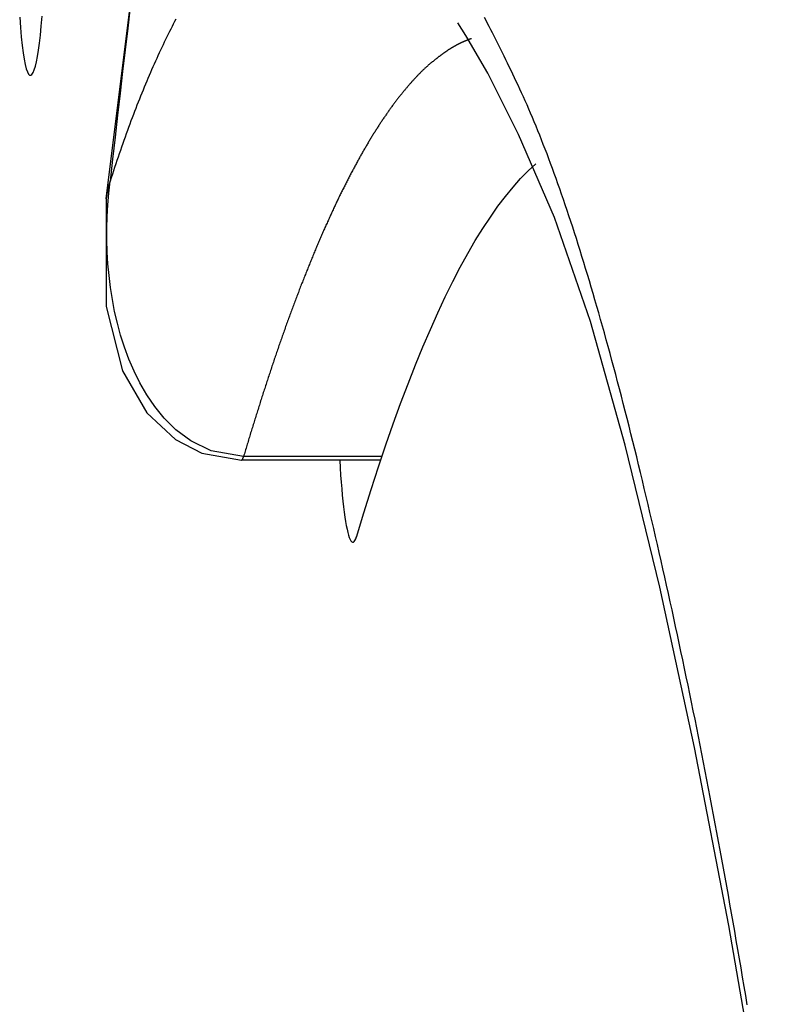
# Model space of a CAD drawing. Extents: x -620 to 820, y -936 to 1205.
# Drawn here: x -146 to -145, y -217 to -215 of the extents above; entities that cross this region are included whole.
import ezdxf

# ---------------------------------------------------------------- set-up
doc = ezdxf.new("R2010")
doc.units = 0
doc.header["$LTSCALE"] = 40.64
doc.layers.add('__', color=7, linetype='CONTINUOUS')

msp = doc.modelspace()

# ---------------------------------------------------------------- linework, layer by layer
at = {"layer": '__', "color": 7}
for p, q in [((-145.5174, -215.5652), (-145.7677, -215.5652)), ((-145.5154, -215.5591), (-145.764, -215.5591))]:
    msp.add_line(p, q, dxfattribs=at)
at = {"layer": '__', "color": 7, "flags": 128}
for points in [[(-146.0112, -215.0959), (-145.9508, -214.6104), (-145.8888, -214.1521), (-145.8251, -213.7215), (-145.7599, -213.3192), (-145.6931, -212.9458), (-145.6249, -212.6015), (-145.5551, -212.2867), (-145.4838, -212.0015), (-145.4106, -211.7456), (-145.3353, -211.5187), (-145.2572, -211.32), (-145.173, -211.1472), (-145.0786, -210.9979), (-144.9595, -210.8647), (-144.807, -210.7655), (-144.7172, -210.7368), (-144.6176, -210.7265)], [(-145.9677, -214.7506), (-145.9724, -214.7892), (-145.977, -214.828), (-145.9815, -214.8669), (-145.9861, -214.9061), (-145.9906, -214.9454), (-145.9951, -214.9848), (-145.9996, -215.0245), (-146.0041, -215.0642), (-146.0041, -215.0642)], [(-146.1666, -214.7694), (-146.1653, -214.7877), (-146.1638, -214.8047), (-146.1622, -214.82), (-146.1605, -214.8335), (-146.1587, -214.845), (-146.1568, -214.8545), (-146.1548, -214.8621), (-146.1528, -214.8677), (-146.1508, -214.8714), (-146.1487, -214.8733), (-146.1466, -214.8735), (-146.1445, -214.872), (-146.1425, -214.8688), (-146.1404, -214.864), (-146.1384, -214.8576), (-146.1364, -214.8496), (-146.1345, -214.8399), (-146.1327, -214.8287), (-146.1309, -214.8158), (-146.1293, -214.8014), (-146.1277, -214.7853), (-146.1263, -214.7677)], [(-145.8857, -214.7726), (-145.888, -214.7771), (-145.8904, -214.7816), (-145.8927, -214.7861), (-145.895, -214.7907), (-145.8974, -214.7953), (-145.8997, -214.8), (-145.902, -214.8047), (-145.9043, -214.8094), (-145.9066, -214.8142), (-145.9089, -214.8189), (-145.9112, -214.8238), (-145.9135, -214.8286), (-145.9158, -214.8335), (-145.918, -214.8385), (-145.9203, -214.8434), (-145.9226, -214.8484), (-145.9248, -214.8535), (-145.9271, -214.8585), (-145.9293, -214.8637), (-145.9315, -214.8688), (-145.9338, -214.874), (-145.936, -214.8792), (-145.9382, -214.8844), (-145.9404, -214.8897), (-145.9426, -214.895), (-145.9448, -214.9004), (-145.947, -214.9058), (-145.9492, -214.9112), (-145.9514, -214.9166), (-145.9536, -214.9221), (-145.9558, -214.9276), (-145.9579, -214.9332), (-145.9601, -214.9388), (-145.9622, -214.9444), (-145.9644, -214.9501), (-145.9665, -214.9558), (-145.9687, -214.9615), (-145.9708, -214.9673), (-145.9729, -214.9731), (-145.975, -214.9789), (-145.9772, -214.9848), (-145.9793, -214.9907), (-145.9814, -214.9966), (-145.9835, -215.0026), (-145.9855, -215.0086), (-145.9876, -215.0146), (-145.9897, -215.0207), (-145.9918, -215.0268), (-145.9938, -215.033), (-145.9959, -215.0392), (-145.9979, -215.0454), (-146, -215.0516), (-146.002, -215.0579), (-146.0041, -215.0642), (-146.0041, -215.0642)], [(-144.8584, -216.5444), (-144.8612, -216.5278), (-144.864, -216.5111), (-144.8668, -216.4946), (-144.8696, -216.478), (-144.8724, -216.4615), (-144.8752, -216.445), (-144.8781, -216.4286), (-144.8809, -216.4122), (-144.8838, -216.3959), (-144.8867, -216.3796), (-144.8895, -216.3633), (-144.8924, -216.3471), (-144.8953, -216.3309), (-144.8982, -216.3148), (-144.9012, -216.2987), (-144.9041, -216.2826), (-144.907, -216.2666), (-144.91, -216.2506), (-144.9129, -216.2347), (-144.9159, -216.2188), (-144.9189, -216.203), (-144.9219, -216.1871), (-144.9249, -216.1714), (-144.9279, -216.1556), (-144.9309, -216.1399), (-144.934, -216.1243), (-144.937, -216.1087), (-144.9401, -216.0931), (-144.9432, -216.0776), (-144.9462, -216.0621), (-144.9493, -216.0466), (-144.9524, -216.0312), (-144.9555, -216.0159), (-144.9587, -216.0005), (-144.9618, -215.9853), (-144.9649, -215.97), (-144.9681, -215.9548), (-144.9713, -215.9396), (-144.9744, -215.9245), (-144.9776, -215.9094), (-144.9808, -215.8944), (-144.984, -215.8794), (-144.9872, -215.8644), (-144.9905, -215.8495), (-144.9937, -215.8346), (-144.997, -215.8198), (-145.0002, -215.805), (-145.0035, -215.7902), (-145.0068, -215.7755), (-145.0101, -215.7609), (-145.0134, -215.7462), (-145.0167, -215.7316), (-145.02, -215.7171), (-145.0233, -215.7026), (-145.0267, -215.6881), (-145.03, -215.6737), (-145.0334, -215.6593), (-145.0368, -215.6449), (-145.0402, -215.6306), (-145.0436, -215.6163), (-145.047, -215.6021), (-145.0504, -215.5879), (-145.0538, -215.5738), (-145.0572, -215.5597), (-145.0607, -215.5456), (-145.0641, -215.5317), (-145.0676, -215.5179), (-145.071, -215.5042), (-145.0744, -215.4907), (-145.0779, -215.4772), (-145.0813, -215.4638), (-145.0847, -215.4506), (-145.0881, -215.4375), (-145.0915, -215.4245), (-145.0949, -215.4116), (-145.0983, -215.3988), (-145.1017, -215.3862), (-145.1051, -215.3736), (-145.1085, -215.3612), (-145.1119, -215.3489), (-145.1153, -215.3367), (-145.1187, -215.3246), (-145.1221, -215.3126), (-145.1254, -215.3007), (-145.1288, -215.289), (-145.1322, -215.2774), (-145.1355, -215.2658), (-145.1389, -215.2544), (-145.1423, -215.2431), (-145.1456, -215.232), (-145.149, -215.2209), (-145.1523, -215.2099), (-145.1557, -215.1991), (-145.159, -215.1884), (-145.1623, -215.1778), (-145.1657, -215.1673), (-145.169, -215.1569), (-145.1723, -215.1466), (-145.1757, -215.1365), (-145.179, -215.1265), (-145.1823, -215.1165), (-145.1856, -215.1067), (-145.1889, -215.097), (-145.1922, -215.0874), (-145.1955, -215.078), (-145.1988, -215.0686), (-145.2021, -215.0594), (-145.2054, -215.0503), (-145.2087, -215.0412), (-145.212, -215.0323), (-145.2153, -215.0236), (-145.2185, -215.0149), (-145.2218, -215.0063), (-145.2251, -214.9979), (-145.2284, -214.9896), (-145.2316, -214.9814), (-145.2349, -214.9733), (-145.2381, -214.9653), (-145.2414, -214.9574), (-145.2446, -214.9496), (-145.2479, -214.942), (-145.2511, -214.9345), (-145.2544, -214.9271), (-145.2576, -214.9198), (-145.2608, -214.9126), (-145.2641, -214.9055), (-145.2673, -214.8985), (-145.2705, -214.8917), (-145.2737, -214.8849), (-145.2769, -214.8783), (-145.2801, -214.8716), (-145.2832, -214.8651), (-145.2864, -214.8586), (-145.2895, -214.8522), (-145.2926, -214.8459), (-145.2956, -214.8396), (-145.2987, -214.8334), (-145.3017, -214.8273), (-145.3047, -214.8212), (-145.3077, -214.8152), (-145.3107, -214.8093), (-145.3136, -214.8034), (-145.3165, -214.7976), (-145.3194, -214.7919), (-145.3223, -214.7863), (-145.3252, -214.7807), (-145.328, -214.7752), (-145.3309, -214.7697)], [(-144.3997, -220.5598), (-144.4474, -219.9947), (-144.497, -219.4531), (-144.5486, -218.9362), (-144.6019, -218.4447), (-144.6569, -217.9797), (-144.7135, -217.5421), (-144.7716, -217.1327), (-144.8311, -216.7523), (-144.8917, -216.4017), (-144.9533, -216.0819), (-145.0154, -215.7939), (-145.0778, -215.5384), (-145.1402, -215.3165), (-145.2052, -215.1296), (-145.2695, -214.98), (-145.3251, -214.8701), (-145.3643, -214.8024), (-145.379, -214.7793)], [(-145.3545, -214.8078), (-145.3551, -214.808), (-145.3557, -214.8082), (-145.3563, -214.8084), (-145.3569, -214.8086), (-145.3576, -214.8089), (-145.3582, -214.8091), (-145.3588, -214.8093), (-145.3594, -214.8095), (-145.3599, -214.8098), (-145.3605, -214.81), (-145.3611, -214.8102), (-145.3617, -214.8105), (-145.3623, -214.8107), (-145.3629, -214.8109), (-145.3635, -214.8112), (-145.3641, -214.8114), (-145.3647, -214.8117), (-145.3653, -214.8119), (-145.3658, -214.8121), (-145.3664, -214.8124), (-145.367, -214.8126), (-145.3676, -214.8129), (-145.3682, -214.8131), (-145.3687, -214.8134), (-145.3693, -214.8136), (-145.3699, -214.8139), (-145.3705, -214.8142), (-145.371, -214.8144), (-145.3716, -214.8147), (-145.3722, -214.8149), (-145.3727, -214.8152), (-145.3733, -214.8155), (-145.3739, -214.8157), (-145.3744, -214.816), (-145.375, -214.8163), (-145.3755, -214.8166), (-145.3761, -214.8168), (-145.3767, -214.8171), (-145.3772, -214.8174), (-145.3778, -214.8177), (-145.3783, -214.8179), (-145.3789, -214.8182), (-145.3794, -214.8185), (-145.38, -214.8188), (-145.3805, -214.8191), (-145.381, -214.8194), (-145.3816, -214.8197), (-145.3821, -214.8199), (-145.3827, -214.8202), (-145.3832, -214.8205), (-145.3837, -214.8208), (-145.3843, -214.8211), (-145.3848, -214.8214), (-145.3854, -214.8217), (-145.3859, -214.822), (-145.3864, -214.8223), (-145.3869, -214.8226), (-145.3875, -214.8229), (-145.388, -214.8233), (-145.3885, -214.8236), (-145.389, -214.8239), (-145.3896, -214.8242), (-145.3901, -214.8245), (-145.3906, -214.8248), (-145.3911, -214.8251), (-145.3916, -214.8255), (-145.3922, -214.8258), (-145.3927, -214.8261), (-145.3932, -214.8265), (-145.3938, -214.8268), (-145.3943, -214.8272), (-145.3949, -214.8275), (-145.3954, -214.8279), (-145.3959, -214.8282), (-145.3965, -214.8286), (-145.3971, -214.829), (-145.3976, -214.8294), (-145.3982, -214.8297), (-145.3987, -214.8301), (-145.3993, -214.8305), (-145.3999, -214.8309), (-145.4005, -214.8313), (-145.401, -214.8317), (-145.4016, -214.8321), (-145.4022, -214.8325), (-145.4028, -214.8329), (-145.4034, -214.8334), (-145.404, -214.8338), (-145.4046, -214.8342), (-145.4052, -214.8347), (-145.4058, -214.8351), (-145.4064, -214.8355), (-145.407, -214.836), (-145.4076, -214.8364), (-145.4083, -214.8369), (-145.4089, -214.8374), (-145.4095, -214.8378), (-145.4101, -214.8383), (-145.4108, -214.8388), (-145.4114, -214.8393), (-145.412, -214.8397), (-145.4127, -214.8402), (-145.4133, -214.8407), (-145.414, -214.8412), (-145.4146, -214.8417), (-145.4153, -214.8422), (-145.4159, -214.8428), (-145.4166, -214.8433), (-145.4173, -214.8438), (-145.4179, -214.8443), (-145.4186, -214.8449), (-145.4193, -214.8454), (-145.42, -214.8459), (-145.4207, -214.8465), (-145.4213, -214.847), (-145.422, -214.8476), (-145.4227, -214.8481), (-145.4234, -214.8487), (-145.4241, -214.8493), (-145.4248, -214.8498), (-145.4255, -214.8504), (-145.4262, -214.851), (-145.4269, -214.8516), (-145.4277, -214.8522), (-145.4284, -214.8528), (-145.4291, -214.8534), (-145.4298, -214.854), (-145.4306, -214.8546), (-145.4313, -214.8552), (-145.432, -214.8558), (-145.4328, -214.8565), (-145.4335, -214.8571), (-145.4342, -214.8578), (-145.435, -214.8584), (-145.4357, -214.8591), (-145.4365, -214.8598), (-145.4372, -214.8605), (-145.438, -214.8612), (-145.4388, -214.8619), (-145.4395, -214.8626), (-145.4403, -214.8633), (-145.4411, -214.864), (-145.4418, -214.8648), (-145.4426, -214.8655), (-145.4434, -214.8663), (-145.4442, -214.867), (-145.445, -214.8678), (-145.4458, -214.8686), (-145.4465, -214.8694), (-145.4473, -214.8702), (-145.4481, -214.871), (-145.4489, -214.8718), (-145.4497, -214.8726), (-145.4505, -214.8734), (-145.4514, -214.8743), (-145.4522, -214.8751), (-145.453, -214.876), (-145.4538, -214.8768), (-145.4546, -214.8777), (-145.4554, -214.8786), (-145.4563, -214.8795), (-145.4571, -214.8804), (-145.4579, -214.8813), (-145.4588, -214.8822), (-145.4596, -214.8832), (-145.4605, -214.8841), (-145.4613, -214.885), (-145.4621, -214.886), (-145.463, -214.887), (-145.4638, -214.8879), (-145.4647, -214.8889), (-145.4656, -214.8899), (-145.4664, -214.8909), (-145.4673, -214.8919), (-145.4682, -214.8929), (-145.469, -214.8939), (-145.4699, -214.895), (-145.4708, -214.896), (-145.4717, -214.897), (-145.4725, -214.8981), (-145.4734, -214.8992), (-145.4743, -214.9002), (-145.4752, -214.9013), (-145.4761, -214.9024), (-145.477, -214.9035), (-145.4779, -214.9046), (-145.4788, -214.9057), (-145.4797, -214.9069), (-145.4806, -214.908), (-145.4815, -214.9091), (-145.4825, -214.9103), (-145.4834, -214.9115), (-145.4843, -214.9126), (-145.4852, -214.9138), (-145.4861, -214.915), (-145.487, -214.9162), (-145.488, -214.9174), (-145.4889, -214.9186), (-145.4898, -214.9198), (-145.4907, -214.921), (-145.4916, -214.9222), (-145.4926, -214.9234), (-145.4935, -214.9246), (-145.4944, -214.9259), (-145.4953, -214.9271), (-145.4962, -214.9283), (-145.4972, -214.9296), (-145.4981, -214.9309), (-145.499, -214.9321), (-145.4999, -214.9334), (-145.5008, -214.9347), (-145.5018, -214.9359), (-145.5027, -214.9372), (-145.5036, -214.9385), (-145.5045, -214.9398), (-145.5054, -214.9411), (-145.5063, -214.9424), (-145.5073, -214.9438), (-145.5082, -214.9451), (-145.5091, -214.9464), (-145.51, -214.9477), (-145.5109, -214.9491), (-145.5118, -214.9504), (-145.5128, -214.9518), (-145.5137, -214.9532), (-145.5146, -214.9545), (-145.5155, -214.9559), (-145.5164, -214.9573), (-145.5173, -214.9586), (-145.5183, -214.96), (-145.5192, -214.9614), (-145.5201, -214.9628), (-145.521, -214.9642), (-145.5219, -214.9657), (-145.5228, -214.9671), (-145.5238, -214.9685), (-145.5247, -214.9699), (-145.5256, -214.9714), (-145.5265, -214.9728), (-145.5274, -214.9743), (-145.5283, -214.9757), (-145.5293, -214.9772), (-145.5302, -214.9786), (-145.5311, -214.9801), (-145.532, -214.9816), (-145.5329, -214.9831), (-145.5338, -214.9846), (-145.5348, -214.9861), (-145.5357, -214.9876), (-145.5366, -214.9891), (-145.5375, -214.9906), (-145.5384, -214.9921), (-145.5393, -214.9936), (-145.5402, -214.9952), (-145.5412, -214.9967), (-145.5421, -214.9983), (-145.543, -214.9998), (-145.5439, -215.0014), (-145.5448, -215.0029), (-145.5457, -215.0045), (-145.5466, -215.0061), (-145.5476, -215.0077), (-145.5485, -215.0092), (-145.5494, -215.0108), (-145.5503, -215.0124), (-145.5512, -215.014), (-145.5521, -215.0156), (-145.553, -215.0173), (-145.5539, -215.0189), (-145.5549, -215.0205), (-145.5558, -215.0221), (-145.5567, -215.0238), (-145.5576, -215.0254), (-145.5585, -215.0271), (-145.5594, -215.0287), (-145.5603, -215.0304), (-145.5613, -215.0321), (-145.5622, -215.0338), (-145.5631, -215.0354), (-145.564, -215.0371), (-145.5649, -215.0388), (-145.5658, -215.0405), (-145.5667, -215.0422), (-145.5676, -215.0439), (-145.5685, -215.0457), (-145.5695, -215.0474), (-145.5704, -215.0491), (-145.5713, -215.0509), (-145.5722, -215.0526), (-145.5731, -215.0543), (-145.574, -215.0561), (-145.5749, -215.0579), (-145.5758, -215.0596), (-145.5768, -215.0614), (-145.5777, -215.0632), (-145.5786, -215.065), (-145.5795, -215.0667), (-145.5804, -215.0685), (-145.5813, -215.0703), (-145.5822, -215.0722), (-145.5831, -215.074), (-145.584, -215.0758), (-145.5849, -215.0776), (-145.5859, -215.0794), (-145.5868, -215.0813), (-145.5877, -215.0831), (-145.5886, -215.085), (-145.5895, -215.0868), (-145.5904, -215.0887), (-145.5913, -215.0906), (-145.5922, -215.0924), (-145.5931, -215.0943), (-145.594, -215.0962), (-145.595, -215.0981), (-145.5959, -215.1), (-145.5968, -215.1019), (-145.5977, -215.1038), (-145.5986, -215.1057), (-145.5995, -215.1076), (-145.6004, -215.1096), (-145.6013, -215.1115), (-145.6022, -215.1134), (-145.6031, -215.1154), (-145.604, -215.1173), (-145.605, -215.1193), (-145.6059, -215.1213), (-145.6068, -215.1232), (-145.6077, -215.1252), (-145.6086, -215.1272), (-145.6095, -215.1292), (-145.6104, -215.1312), (-145.6113, -215.1332), (-145.6122, -215.1352), (-145.6131, -215.1372), (-145.614, -215.1392), (-145.6149, -215.1412), (-145.6159, -215.1432), (-145.6168, -215.1453), (-145.6177, -215.1473), (-145.6186, -215.1494), (-145.6195, -215.1514), (-145.6204, -215.1535), (-145.6213, -215.1555), (-145.6222, -215.1576), (-145.6231, -215.1597), (-145.624, -215.1618), (-145.6249, -215.1639), (-145.6258, -215.166), (-145.6267, -215.1681), (-145.6276, -215.1702), (-145.6285, -215.1723), (-145.6294, -215.1744), (-145.6304, -215.1765), (-145.6313, -215.1786), (-145.6322, -215.1808), (-145.6331, -215.1829), (-145.634, -215.1851), (-145.6349, -215.1872), (-145.6358, -215.1894), (-145.6367, -215.1915), (-145.6376, -215.1937), (-145.6385, -215.1959), (-145.6394, -215.1981), (-145.6403, -215.2003), (-145.6412, -215.2025), (-145.6421, -215.2047), (-145.643, -215.2069), (-145.6439, -215.2091), (-145.6448, -215.2113), (-145.6457, -215.2135), (-145.6466, -215.2158), (-145.6475, -215.218), (-145.6484, -215.2202), (-145.6493, -215.2225), (-145.6502, -215.2247), (-145.6511, -215.227), (-145.652, -215.2293), (-145.653, -215.2315), (-145.6539, -215.2338), (-145.6548, -215.2361), (-145.6557, -215.2384), (-145.6566, -215.2407), (-145.6575, -215.243), (-145.6584, -215.2453), (-145.6593, -215.2476), (-145.6602, -215.2499), (-145.6611, -215.2522), (-145.662, -215.2546), (-145.6629, -215.2569), (-145.6638, -215.2592), (-145.6647, -215.2615), (-145.6655, -215.2639), (-145.6664, -215.2662), (-145.6673, -215.2685), (-145.6682, -215.2709), (-145.6691, -215.2732), (-145.67, -215.2756), (-145.6709, -215.2779), (-145.6718, -215.2803), (-145.6727, -215.2826), (-145.6735, -215.285), (-145.6744, -215.2874), (-145.6753, -215.2897), (-145.6762, -215.2921), (-145.6771, -215.2945), (-145.6779, -215.2968), (-145.6788, -215.2992), (-145.6797, -215.3016), (-145.6806, -215.304), (-145.6814, -215.3064), (-145.6823, -215.3087), (-145.6832, -215.3111), (-145.6841, -215.3135), (-145.6849, -215.3159), (-145.6858, -215.3183), (-145.6867, -215.3207), (-145.6875, -215.3231), (-145.6884, -215.3255), (-145.6893, -215.3279), (-145.6901, -215.3304), (-145.691, -215.3328), (-145.6918, -215.3352), (-145.6927, -215.3376), (-145.6936, -215.34), (-145.6944, -215.3425), (-145.6953, -215.3449), (-145.6961, -215.3473), (-145.697, -215.3498), (-145.6978, -215.3522), (-145.6987, -215.3547), (-145.6995, -215.3571), (-145.7004, -215.3596), (-145.7012, -215.362), (-145.7021, -215.3645), (-145.7029, -215.3669), (-145.7038, -215.3694), (-145.7046, -215.3718), (-145.7055, -215.3743), (-145.7063, -215.3768), (-145.7071, -215.3793), (-145.708, -215.3817), (-145.7088, -215.3842), (-145.7097, -215.3867), (-145.7105, -215.3892), (-145.7113, -215.3917), (-145.7122, -215.3941), (-145.713, -215.3966), (-145.7138, -215.3991), (-145.7147, -215.4016), (-145.7155, -215.4041), (-145.7163, -215.4066), (-145.7171, -215.4091), (-145.718, -215.4116), (-145.7188, -215.4141), (-145.7196, -215.4166), (-145.7204, -215.4191), (-145.7213, -215.4216), (-145.7221, -215.4241), (-145.7229, -215.4266), (-145.7237, -215.4291), (-145.7245, -215.4316), (-145.7253, -215.4341), (-145.7261, -215.4366), (-145.7269, -215.4391), (-145.7278, -215.4416), (-145.7286, -215.4441), (-145.7294, -215.4466), (-145.7302, -215.4491), (-145.731, -215.4516), (-145.7318, -215.4541), (-145.7326, -215.4566), (-145.7334, -215.4591), (-145.7342, -215.4616), (-145.7349, -215.4641), (-145.7357, -215.4666), (-145.7365, -215.4691), (-145.7373, -215.4716), (-145.7381, -215.4741), (-145.7389, -215.4766), (-145.7397, -215.4791), (-145.7405, -215.4816), (-145.7412, -215.4841), (-145.742, -215.4866), (-145.7428, -215.4891), (-145.7436, -215.4916), (-145.7444, -215.4941), (-145.7451, -215.4966), (-145.7459, -215.4991), (-145.7467, -215.5016), (-145.7474, -215.5041), (-145.7482, -215.5066), (-145.749, -215.5091), (-145.7497, -215.5116), (-145.7505, -215.5141), (-145.7513, -215.5166), (-145.752, -215.5191), (-145.7528, -215.5216), (-145.7535, -215.5241), (-145.7543, -215.5266), (-145.7551, -215.5291), (-145.7558, -215.5316), (-145.7566, -215.5341), (-145.7573, -215.5366), (-145.7581, -215.5391), (-145.7588, -215.5416), (-145.7596, -215.5441), (-145.7603, -215.5466), (-145.761, -215.5491), (-145.7618, -215.5516), (-145.7625, -215.5541), (-145.7633, -215.5566), (-145.764, -215.5591), (-145.764, -215.5591)], [(-145.561, -215.7036), (-145.5479, -215.6602), (-145.5347, -215.6181), (-145.5215, -215.5774), (-145.5083, -215.5381), (-145.495, -215.5001), (-145.4817, -215.4634), (-145.4684, -215.4281), (-145.455, -215.3942), (-145.4416, -215.3616), (-145.4282, -215.3303), (-145.4148, -215.3004), (-145.4014, -215.2718), (-145.3879, -215.2446), (-145.3744, -215.2187), (-145.3609, -215.1941), (-145.3474, -215.1709), (-145.3339, -215.149), (-145.3203, -215.1285), (-145.3067, -215.1092), (-145.2931, -215.0914), (-145.2795, -215.0748), (-145.2659, -215.0595), (-145.2523, -215.0456), (-145.2387, -215.033)], [(-146.0041, -215.0642), (-146.0045, -215.0655), (-146.0049, -215.0669), (-146.0053, -215.0682), (-146.0057, -215.0695), (-146.0061, -215.0708), (-146.0065, -215.0721), (-146.0068, -215.0734), (-146.0072, -215.0747), (-146.0075, -215.076), (-146.0078, -215.0773), (-146.0081, -215.0787), (-146.0084, -215.08), (-146.0087, -215.0813), (-146.009, -215.0826), (-146.0093, -215.0839), (-146.0095, -215.0853), (-146.0098, -215.0866), (-146.01, -215.0879), (-146.0102, -215.0893), (-146.0104, -215.0906), (-146.0106, -215.0919), (-146.0108, -215.0933), (-146.011, -215.0946), (-146.0112, -215.0959)], [(-145.764, -215.5591), (-145.8223, -215.5489), (-145.8591, -215.5308), (-145.8858, -215.5108), (-145.9066, -215.4901), (-145.9237, -215.4691), (-145.9382, -215.448), (-145.9505, -215.4266), (-145.961, -215.4053), (-145.9702, -215.3838), (-145.9782, -215.3623), (-145.9851, -215.3409), (-145.991, -215.3194), (-145.996, -215.298), (-146, -215.2766), (-146.0033, -215.2552), (-146.0059, -215.2338), (-146.0079, -215.2125), (-146.0092, -215.1912), (-146.0098, -215.17), (-146.0099, -215.1487), (-146.0093, -215.1275), (-146.0081, -215.1064), (-146.0064, -215.0853), (-146.0041, -215.0642)], [(-146.0112, -215.0959), (-146.0112, -215.2895), (-145.9816, -215.4049), (-145.9378, -215.4804), (-145.8865, -215.5282), (-145.8389, -215.5528), (-145.7677, -215.5652)], [(-145.7677, -215.5652), (-145.7677, -215.5652), (-145.7677, -215.5652), (-145.7677, -215.5652), (-145.7677, -215.5652), (-145.7677, -215.5652), (-145.7677, -215.5652), (-145.7677, -215.5652), (-145.7676, -215.5652), (-145.7676, -215.5652), (-145.7676, -215.5652), (-145.7676, -215.5652), (-145.7676, -215.5652), (-145.7676, -215.5652), (-145.7676, -215.5652), (-145.7676, -215.5652), (-145.7676, -215.5652), (-145.7676, -215.5652), (-145.7676, -215.5652), (-145.7676, -215.5652), (-145.7676, -215.5652), (-145.7676, -215.5652), (-145.7676, -215.5652), (-145.7676, -215.5652), (-145.7675, -215.5652), (-145.7675, -215.5652), (-145.7675, -215.5652), (-145.7675, -215.5652), (-145.7675, -215.5652), (-145.7675, -215.5652), (-145.7675, -215.5652), (-145.7675, -215.5652), (-145.7675, -215.5652), (-145.7675, -215.5652), (-145.7675, -215.5652), (-145.7675, -215.5652), (-145.7675, -215.5652), (-145.7675, -215.5652), (-145.7675, -215.5652), (-145.7674, -215.5652), (-145.7674, -215.5652), (-145.7674, -215.5652), (-145.7674, -215.5652), (-145.7674, -215.5652), (-145.7674, -215.5652), (-145.7674, -215.5652), (-145.7674, -215.5652), (-145.7674, -215.5652), (-145.7674, -215.5652), (-145.7674, -215.5652), (-145.7674, -215.5652), (-145.7674, -215.5652), (-145.7674, -215.5652), (-145.7674, -215.5652), (-145.7673, -215.5652), (-145.7673, -215.5652), (-145.7673, -215.5652), (-145.7673, -215.5652), (-145.7673, -215.5652), (-145.7673, -215.5652), (-145.7673, -215.5652), (-145.7673, -215.5652), (-145.7673, -215.5651), (-145.7673, -215.5651), (-145.7673, -215.5651), (-145.7673, -215.5651), (-145.7673, -215.5651), (-145.7673, -215.5651), (-145.7673, -215.5651), (-145.7672, -215.5651), (-145.7672, -215.5651), (-145.7672, -215.5651), (-145.7672, -215.5651), (-145.7672, -215.5651), (-145.7672, -215.5651), (-145.7672, -215.5651), (-145.7672, -215.5651), (-145.7672, -215.5651), (-145.7672, -215.5651), (-145.7672, -215.5651), (-145.7672, -215.5651), (-145.7672, -215.5651), (-145.7672, -215.5651), (-145.7672, -215.5651), (-145.7671, -215.5651), (-145.7671, -215.5651), (-145.7671, -215.5651), (-145.7671, -215.5651), (-145.7671, -215.5651), (-145.7671, -215.5651), (-145.7671, -215.5651), (-145.7671, -215.5651), (-145.7671, -215.5651), (-145.7671, -215.5651), (-145.7671, -215.5651), (-145.7671, -215.565), (-145.7671, -215.565), (-145.7671, -215.565), (-145.7671, -215.565), (-145.7671, -215.565), (-145.767, -215.565), (-145.767, -215.565), (-145.767, -215.565), (-145.767, -215.565), (-145.767, -215.565), (-145.767, -215.565), (-145.767, -215.565), (-145.767, -215.565), (-145.767, -215.565), (-145.767, -215.565), (-145.767, -215.565), (-145.767, -215.565), (-145.767, -215.565), (-145.767, -215.565), (-145.767, -215.565), (-145.7669, -215.565), (-145.7669, -215.565), (-145.7669, -215.565), (-145.7669, -215.565), (-145.7669, -215.565), (-145.7669, -215.5649), (-145.7669, -215.5649), (-145.7669, -215.5649), (-145.7669, -215.5649), (-145.7669, -215.5649), (-145.7669, -215.5649), (-145.7669, -215.5649), (-145.7669, -215.5649), (-145.7669, -215.5649), (-145.7669, -215.5649), (-145.7668, -215.5649), (-145.7668, -215.5649), (-145.7668, -215.5649), (-145.7668, -215.5649), (-145.7668, -215.5649), (-145.7668, -215.5649), (-145.7668, -215.5649), (-145.7668, -215.5649), (-145.7668, -215.5649), (-145.7668, -215.5649), (-145.7668, -215.5648), (-145.7668, -215.5648), (-145.7668, -215.5648), (-145.7668, -215.5648), (-145.7668, -215.5648), (-145.7667, -215.5648), (-145.7667, -215.5648), (-145.7667, -215.5648), (-145.7667, -215.5648), (-145.7667, -215.5648), (-145.7667, -215.5648), (-145.7667, -215.5648), (-145.7667, -215.5648), (-145.7667, -215.5648), (-145.7667, -215.5648), (-145.7667, -215.5648), (-145.7667, -215.5648), (-145.7667, -215.5648), (-145.7667, -215.5647), (-145.7667, -215.5647), (-145.7666, -215.5647), (-145.7666, -215.5647), (-145.7666, -215.5647), (-145.7666, -215.5647), (-145.7666, -215.5647), (-145.7666, -215.5647), (-145.7666, -215.5647), (-145.7666, -215.5647), (-145.7666, -215.5647), (-145.7666, -215.5647), (-145.7666, -215.5647), (-145.7666, -215.5647), (-145.7666, -215.5647), (-145.7666, -215.5647), (-145.7666, -215.5646), (-145.7666, -215.5646), (-145.7665, -215.5646), (-145.7665, -215.5646), (-145.7665, -215.5646), (-145.7665, -215.5646), (-145.7665, -215.5646), (-145.7665, -215.5646), (-145.7665, -215.5646), (-145.7665, -215.5646), (-145.7665, -215.5646), (-145.7665, -215.5646), (-145.7665, -215.5646), (-145.7665, -215.5646), (-145.7665, -215.5645), (-145.7665, -215.5645), (-145.7665, -215.5645), (-145.7664, -215.5645), (-145.7664, -215.5645), (-145.7664, -215.5645), (-145.7664, -215.5645), (-145.7664, -215.5645), (-145.7664, -215.5645), (-145.7664, -215.5645), (-145.7664, -215.5645), (-145.7664, -215.5645), (-145.7664, -215.5645), (-145.7664, -215.5645), (-145.7664, -215.5644), (-145.7664, -215.5644), (-145.7664, -215.5644), (-145.7664, -215.5644), (-145.7663, -215.5644), (-145.7663, -215.5644), (-145.7663, -215.5644), (-145.7663, -215.5644), (-145.7663, -215.5644), (-145.7663, -215.5644), (-145.7663, -215.5644), (-145.7663, -215.5644), (-145.7663, -215.5644), (-145.7663, -215.5643), (-145.7663, -215.5643), (-145.7663, -215.5643), (-145.7663, -215.5643), (-145.7663, -215.5643), (-145.7663, -215.5643), (-145.7663, -215.5643), (-145.7662, -215.5643), (-145.7662, -215.5643), (-145.7662, -215.5643), (-145.7662, -215.5643), (-145.7662, -215.5643), (-145.7662, -215.5642), (-145.7662, -215.5642), (-145.7662, -215.5642), (-145.7662, -215.5642), (-145.7662, -215.5642), (-145.7662, -215.5642), (-145.7662, -215.5642), (-145.7662, -215.5642), (-145.7662, -215.5642), (-145.7662, -215.5642), (-145.7661, -215.5642), (-145.7661, -215.5641), (-145.7661, -215.5641), (-145.7661, -215.5641), (-145.7661, -215.5641), (-145.7661, -215.5641), (-145.7661, -215.5641), (-145.7661, -215.5641), (-145.7661, -215.5641), (-145.7661, -215.5641), (-145.7661, -215.5641), (-145.7661, -215.5641), (-145.7661, -215.564), (-145.7661, -215.564), (-145.7661, -215.564), (-145.766, -215.564), (-145.766, -215.564), (-145.766, -215.564), (-145.766, -215.564), (-145.766, -215.564), (-145.766, -215.564), (-145.766, -215.564), (-145.766, -215.564), (-145.766, -215.5639), (-145.766, -215.5639), (-145.766, -215.5639), (-145.766, -215.5639), (-145.766, -215.5639), (-145.766, -215.5639), (-145.766, -215.5639), (-145.766, -215.5639), (-145.7659, -215.5639), (-145.7659, -215.5639), (-145.7659, -215.5638), (-145.7659, -215.5638), (-145.7659, -215.5638), (-145.7659, -215.5638), (-145.7659, -215.5638), (-145.7659, -215.5638), (-145.7659, -215.5638), (-145.7659, -215.5638), (-145.7659, -215.5638), (-145.7659, -215.5637), (-145.7659, -215.5637), (-145.7659, -215.5637), (-145.7659, -215.5637), (-145.7658, -215.5637), (-145.7658, -215.5637), (-145.7658, -215.5637), (-145.7658, -215.5637), (-145.7658, -215.5637), (-145.7658, -215.5637), (-145.7658, -215.5636), (-145.7658, -215.5636), (-145.7658, -215.5636), (-145.7658, -215.5636), (-145.7658, -215.5636), (-145.7658, -215.5636), (-145.7658, -215.5636), (-145.7658, -215.5636), (-145.7658, -215.5636), (-145.7658, -215.5635), (-145.7657, -215.5635), (-145.7657, -215.5635), (-145.7657, -215.5635), (-145.7657, -215.5635), (-145.7657, -215.5635), (-145.7657, -215.5635), (-145.7657, -215.5635), (-145.7657, -215.5635), (-145.7657, -215.5634), (-145.7657, -215.5634), (-145.7657, -215.5634), (-145.7657, -215.5634), (-145.7657, -215.5634), (-145.7657, -215.5634), (-145.7657, -215.5634), (-145.7656, -215.5634), (-145.7656, -215.5633), (-145.7656, -215.5633), (-145.7656, -215.5633), (-145.7656, -215.5633), (-145.7656, -215.5633), (-145.7656, -215.5633), (-145.7656, -215.5633), (-145.7656, -215.5633), (-145.7656, -215.5632), (-145.7656, -215.5632), (-145.7656, -215.5632), (-145.7656, -215.5632), (-145.7656, -215.5632), (-145.7656, -215.5632), (-145.7655, -215.5632), (-145.7655, -215.5632), (-145.7655, -215.5632), (-145.7655, -215.5631), (-145.7655, -215.5631), (-145.7655, -215.5631), (-145.7655, -215.5631), (-145.7655, -215.5631), (-145.7655, -215.5631), (-145.7655, -215.5631), (-145.7655, -215.5631), (-145.7655, -215.563), (-145.7655, -215.563), (-145.7655, -215.563), (-145.7655, -215.563), (-145.7655, -215.563), (-145.7654, -215.563), (-145.7654, -215.563), (-145.7654, -215.5629), (-145.7654, -215.5629), (-145.7654, -215.5629), (-145.7654, -215.5629), (-145.7654, -215.5629), (-145.7654, -215.5629), (-145.7654, -215.5629), (-145.7654, -215.5629), (-145.7654, -215.5628), (-145.7654, -215.5628), (-145.7654, -215.5628), (-145.7654, -215.5628), (-145.7654, -215.5628), (-145.7654, -215.5628), (-145.7653, -215.5628), (-145.7653, -215.5627), (-145.7653, -215.5627), (-145.7653, -215.5627), (-145.7653, -215.5627), (-145.7653, -215.5627), (-145.7653, -215.5627), (-145.7653, -215.5627), (-145.7653, -215.5627), (-145.7653, -215.5626), (-145.7653, -215.5626), (-145.7653, -215.5626), (-145.7653, -215.5626), (-145.7653, -215.5626), (-145.7653, -215.5626), (-145.7652, -215.5626), (-145.7652, -215.5625), (-145.7652, -215.5625), (-145.7652, -215.5625), (-145.7652, -215.5625), (-145.7652, -215.5625), (-145.7652, -215.5625), (-145.7652, -215.5625), (-145.7652, -215.5624), (-145.7652, -215.5624), (-145.7652, -215.5624), (-145.7652, -215.5624), (-145.7652, -215.5624), (-145.7652, -215.5624), (-145.7652, -215.5624), (-145.7651, -215.5623), (-145.7651, -215.5623), (-145.7651, -215.5623), (-145.7651, -215.5623), (-145.7651, -215.5623), (-145.7651, -215.5623), (-145.7651, -215.5622), (-145.7651, -215.5622), (-145.7651, -215.5622), (-145.7651, -215.5622), (-145.7651, -215.5622), (-145.7651, -215.5622), (-145.7651, -215.5621), (-145.7651, -215.5621), (-145.765, -215.5621), (-145.765, -215.5621), (-145.765, -215.5621), (-145.765, -215.562), (-145.765, -215.562), (-145.765, -215.562), (-145.765, -215.562), (-145.765, -215.562), (-145.765, -215.5619), (-145.765, -215.5619), (-145.765, -215.5619), (-145.765, -215.5619), (-145.765, -215.5619), (-145.7649, -215.5618), (-145.7649, -215.5618), (-145.7649, -215.5618), (-145.7649, -215.5618), (-145.7649, -215.5618), (-145.7649, -215.5617), (-145.7649, -215.5617), (-145.7649, -215.5617), (-145.7649, -215.5617), (-145.7649, -215.5616), (-145.7649, -215.5616), (-145.7649, -215.5616), (-145.7648, -215.5616), (-145.7648, -215.5616), (-145.7648, -215.5615), (-145.7648, -215.5615), (-145.7648, -215.5615), (-145.7648, -215.5615), (-145.7648, -215.5614), (-145.7648, -215.5614), (-145.7648, -215.5614), (-145.7648, -215.5614), (-145.7647, -215.5613), (-145.7647, -215.5613), (-145.7647, -215.5613), (-145.7647, -215.5613), (-145.7647, -215.5612), (-145.7647, -215.5612), (-145.7647, -215.5612), (-145.7647, -215.5612), (-145.7647, -215.5611), (-145.7647, -215.5611), (-145.7647, -215.5611), (-145.7646, -215.5611), (-145.7646, -215.561), (-145.7646, -215.561), (-145.7646, -215.561), (-145.7646, -215.5609), (-145.7646, -215.5609), (-145.7646, -215.5609), (-145.7646, -215.5609), (-145.7646, -215.5608), (-145.7646, -215.5608), (-145.7645, -215.5608), (-145.7645, -215.5608), (-145.7645, -215.5607), (-145.7645, -215.5607), (-145.7645, -215.5607), (-145.7645, -215.5606), (-145.7645, -215.5606), (-145.7645, -215.5606), (-145.7645, -215.5605), (-145.7644, -215.5605), (-145.7644, -215.5605), (-145.7644, -215.5605), (-145.7644, -215.5604), (-145.7644, -215.5604), (-145.7644, -215.5604), (-145.7644, -215.5603), (-145.7644, -215.5603), (-145.7644, -215.5603), (-145.7644, -215.5602), (-145.7643, -215.5602), (-145.7643, -215.5602), (-145.7643, -215.5601), (-145.7643, -215.5601), (-145.7643, -215.5601), (-145.7643, -215.56), (-145.7643, -215.56), (-145.7643, -215.56), (-145.7643, -215.5599), (-145.7642, -215.5599), (-145.7642, -215.5599), (-145.7642, -215.5598), (-145.7642, -215.5598), (-145.7642, -215.5598), (-145.7642, -215.5597), (-145.7642, -215.5597), (-145.7642, -215.5597), (-145.7642, -215.5596), (-145.7642, -215.5596), (-145.7641, -215.5596), (-145.7641, -215.5595), (-145.7641, -215.5595), (-145.7641, -215.5595), (-145.7641, -215.5594), (-145.7641, -215.5594), (-145.7641, -215.5593), (-145.7641, -215.5593), (-145.7641, -215.5593), (-145.764, -215.5592), (-145.764, -215.5592), (-145.764, -215.5592), (-145.764, -215.5591), (-145.764, -215.5591), (-145.764, -215.5591)], [(-145.5911, -215.5652), (-145.5903, -215.5791), (-145.5895, -215.5924), (-145.5886, -215.6051), (-145.5876, -215.6172), (-145.5865, -215.6286), (-145.5854, -215.6394), (-145.5843, -215.6495), (-145.5831, -215.6589), (-145.5819, -215.6676), (-145.5806, -215.6756), (-145.5793, -215.6829), (-145.578, -215.6894), (-145.5766, -215.6952), (-145.5753, -215.7002), (-145.5739, -215.7044), (-145.5724, -215.7078), (-145.571, -215.7104), (-145.5696, -215.7121), (-145.5681, -215.7129), (-145.5667, -215.7128), (-145.5653, -215.7118), (-145.5638, -215.7098), (-145.5624, -215.7068), (-145.561, -215.7027)]]:
    msp.add_lwpolyline(points, dxfattribs=at)

doc.saveas('drawing.dxf')
